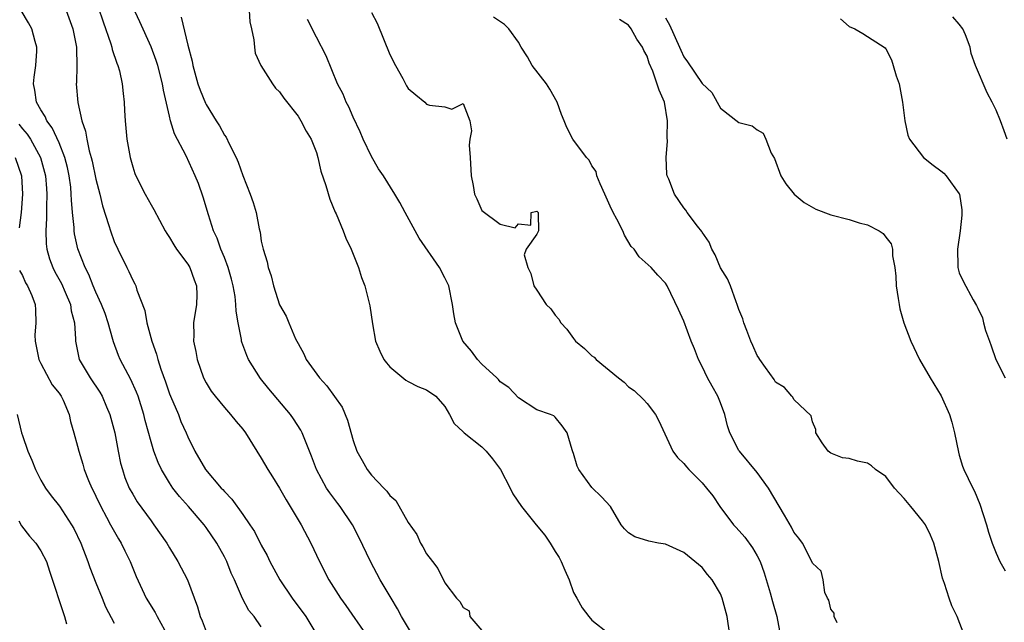
# Model space of a CAD drawing. Units: inches. Extents: x 2604000 to 2607000, y 1503000 to 1506000.
# Drawn here: x 2605891 to 2605998, y 1503102 to 1503168 of the extents above; entities that cross this region are included whole.
import ezdxf

# ---------------------------------------------------------------- set-up
doc = ezdxf.new("R2010")
doc.units = ezdxf.units.IN
doc.header["$MEASUREMENT"] = 0
doc.layers.add('LD26041503_2ft', color=120, linetype='Continuous')

msp = doc.modelspace()

# ---------------------------------------------------------------- linework, layer by layer
at = {"layer": 'LD26041503_2ft'}
for points, elevation in [([(2605898.7, 1503171), (2605899.77, 1503167.77), (2605900.62, 1503165.38), (2605900.73, 1503165), (2605900.77, 1503164.77), (2605901.28, 1503163.28), (2605901.4, 1503163), (2605901.56, 1503162.44), (2605901.87, 1503161), (2605901.95, 1503159.95), (2605902.07, 1503159), (2605902.11, 1503158.11), (2605902.18, 1503157), (2605902.38, 1503155), (2605902.72, 1503153), (2605903, 1503151.99), (2605903.24, 1503151.24), (2605903.34, 1503151), (2605904.36, 1503149), (2605905, 1503147.85), (2605905.32, 1503147.32), (2605906.54, 1503145), (2605906.71, 1503144.71), (2605907, 1503144.29), (2605907.47, 1503143.47), (2605907.78, 1503143), (2605909, 1503141.37), (2605909.23, 1503141), (2605909.68, 1503139.68), (2605909.96, 1503139), (2605909.98, 1503138.02), (2605909.93, 1503137), (2605909.61, 1503135), (2605909.65, 1503133.65), (2605909.63, 1503133), (2605909.87, 1503131.87), (2605910.03, 1503131), (2605910.72, 1503129), (2605911, 1503128.45), (2605911.56, 1503127.56), (2605911.98, 1503127), (2605913, 1503125.75), (2605913.66, 1503125), (2605914.26, 1503124.26), (2605915, 1503123.4), (2605915.3, 1503123), (2605916.52, 1503121), (2605917, 1503120.25), (2605917.71, 1503119), (2605918.23, 1503118.23), (2605919, 1503116.98), (2605919.71, 1503115.72), (2605921.34, 1503113), (2605922.39, 1503111), (2605923.33, 1503109), (2605924.36, 1503107), (2605925.63, 1503105), (2605926.21, 1503104.21), (2605928.42, 1503101)], 8336), ([(2605933.46, 1503101), (2605932.25, 1503103), (2605931.85, 1503103.85), (2605931.13, 1503105), (2605929.96, 1503107), (2605928.88, 1503109), (2605927.63, 1503111.63), (2605926.93, 1503113), (2605925.58, 1503115), (2605925.32, 1503115.32), (2605924.46, 1503116.46), (2605924.1, 1503117), (2605923, 1503119), (2605922.47, 1503120.47), (2605922.26, 1503121), (2605921.73, 1503122.27), (2605921.45, 1503123), (2605921.3, 1503123.3), (2605920.51, 1503124.52), (2605920.17, 1503125), (2605917.81, 1503127.81), (2605916.91, 1503128.91), (2605915.62, 1503131), (2605915.43, 1503131.43), (2605914.87, 1503132.88), (2605914.84, 1503133), (2605914.83, 1503133.17), (2605914.47, 1503135), (2605914.25, 1503136.25), (2605914.24, 1503137), (2605914.15, 1503137.85), (2605913.94, 1503139), (2605913.76, 1503139.76), (2605913.41, 1503141), (2605913, 1503142.11), (2605912.61, 1503143), (2605912.2, 1503144.2), (2605911.81, 1503145), (2605911.25, 1503146.75), (2605910.67, 1503148.67), (2605910.16, 1503150.16), (2605909.82, 1503151), (2605908.84, 1503153.16), (2605907.56, 1503155.56), (2605907.13, 1503157), (2605907, 1503157.49), (2605906.34, 1503160.34), (2605906.24, 1503161), (2605905.73, 1503163), (2605905.56, 1503163.56), (2605905, 1503165.04), (2605903.78, 1503167.78), (2605903, 1503169.41)], 8334), ([(2605917, 1503101.87), (2605916.23, 1503103), (2605915.65, 1503103.65), (2605914.95, 1503104.95), (2605914.09, 1503107), (2605913.74, 1503107.74), (2605913.26, 1503109), (2605913, 1503109.5), (2605912.16, 1503111), (2605911, 1503112.69), (2605910.77, 1503113), (2605909.06, 1503115), (2605908.08, 1503116.08), (2605907.38, 1503117), (2605907, 1503117.58), (2605906.14, 1503119), (2605905.78, 1503119.78), (2605905.32, 1503121), (2605905, 1503122.04), (2605904.35, 1503124.35), (2605904.21, 1503125), (2605903.59, 1503127), (2605903.43, 1503127.43), (2605902.81, 1503128.81), (2605901.62, 1503131), (2605901.44, 1503131.44), (2605900.9, 1503132.9), (2605900.84, 1503133.16), (2605900.34, 1503135), (2605899.99, 1503135.99), (2605899.62, 1503137), (2605899, 1503138.34), (2605898.71, 1503139), (2605898.24, 1503140.24), (2605897.83, 1503141), (2605897.04, 1503143.04), (2605896.68, 1503144.68), (2605896.63, 1503145), (2605896.63, 1503145.37), (2605896.45, 1503147), (2605896.33, 1503148.33), (2605896.32, 1503149), (2605896.25, 1503149.75), (2605896.08, 1503151), (2605895.89, 1503151.89), (2605895.61, 1503153), (2605895, 1503154.58), (2605894.24, 1503156.24), (2605893.65, 1503157), (2605893.47, 1503157.47), (2605893, 1503158.17), (2605892.52, 1503159), (2605892.34, 1503160.34), (2605892.19, 1503161), (2605892.27, 1503161.73), (2605892.47, 1503163), (2605892.57, 1503164.57), (2605892.57, 1503165), (2605892.37, 1503165.63), (2605892.01, 1503167), (2605891.66, 1503167.66), (2605890.86, 1503169)], 8340), ([(2605895.76, 1503169), (2605896.5, 1503167), (2605896.88, 1503165), (2605896.87, 1503164.87), (2605896.92, 1503163), (2605896.88, 1503161.12), (2605896.86, 1503161), (2605897.02, 1503158.98), (2605897.46, 1503157), (2605897.87, 1503155.87), (2605898, 1503155), (2605898.27, 1503153.73), (2605898.49, 1503153), (2605898.59, 1503152.59), (2605899, 1503150.65), (2605899.42, 1503149), (2605899.72, 1503147.72), (2605900.4, 1503145.6), (2605900.58, 1503145), (2605901, 1503143.85), (2605901.39, 1503143), (2605902.37, 1503141), (2605902.59, 1503140.59), (2605903, 1503139.63), (2605903.24, 1503139.24), (2605903.34, 1503139), (2605903.46, 1503138.54), (2605904.32, 1503136.32), (2605904.54, 1503135), (2605905.07, 1503133), (2605905.58, 1503131.59), (2605905.73, 1503131), (2605906.05, 1503129.95), (2605906.56, 1503128.56), (2605907, 1503127.27), (2605907.11, 1503127), (2605907.97, 1503125), (2605908.26, 1503124.26), (2605908.83, 1503123), (2605909, 1503122.58), (2605909.77, 1503121), (2605910.93, 1503119), (2605912.65, 1503117), (2605912.83, 1503116.83), (2605913, 1503116.61), (2605913.8, 1503115.8), (2605915, 1503114.12), (2605915.77, 1503113), (2605916.26, 1503112.26), (2605917, 1503110.79), (2605917.64, 1503109.64), (2605917.94, 1503109), (2605919.01, 1503107), (2605920.37, 1503105), (2605921.84, 1503103), (2605923.04, 1503101)], 8338), ([(2605915.67, 1503169), (2605915.77, 1503167.77), (2605915.93, 1503167), (2605916.2, 1503165.8), (2605916.25, 1503165), (2605916.35, 1503164.35), (2605916.97, 1503163), (2605918.24, 1503161), (2605918.56, 1503160.56), (2605919, 1503160.14), (2605919.45, 1503159.45), (2605921, 1503157.5), (2605921.32, 1503157), (2605921.87, 1503155.87), (2605922.42, 1503155), (2605923, 1503153.53), (2605923.17, 1503153), (2605923.5, 1503151.5), (2605924.04, 1503149.96), (2605924.46, 1503148.46), (2605925.05, 1503147.05), (2605925.16, 1503146.84), (2605925.93, 1503145), (2605926.22, 1503144.22), (2605926.78, 1503143), (2605927.58, 1503141), (2605927.93, 1503139.93), (2605928.27, 1503139), (2605928.82, 1503136.82), (2605929.12, 1503134.88), (2605929.45, 1503133), (2605929.91, 1503131.91), (2605930.34, 1503131), (2605930.63, 1503130.63), (2605931, 1503130.19), (2605932.74, 1503128.74), (2605933, 1503128.58), (2605934.06, 1503128.06), (2605935, 1503127.7), (2605936.01, 1503127), (2605937, 1503125.89), (2605937.5, 1503125), (2605938.01, 1503124.01), (2605939, 1503123.1), (2605939.09, 1503123), (2605941, 1503121.48), (2605941.47, 1503121), (2605942.18, 1503120.18), (2605943.03, 1503119.03), (2605944.09, 1503117), (2605944.38, 1503116.38), (2605945.33, 1503115), (2605946.92, 1503113), (2605947.87, 1503111.87), (2605948.46, 1503111), (2605949, 1503110.09), (2605949.44, 1503109.44), (2605949.67, 1503109), (2605950.04, 1503108.04), (2605950.52, 1503107), (2605951, 1503105.61), (2605951.34, 1503105), (2605951.95, 1503103.95), (2605952.68, 1503103), (2605953, 1503102.6), (2605954.83, 1503101.17)], 8330), ([(2605929, 1503168.79), (2605929.61, 1503167.61), (2605931, 1503164.22), (2605931.62, 1503163), (2605932.4, 1503161.6), (2605932.81, 1503160.81), (2605933, 1503160.5), (2605933.83, 1503159.83), (2605934.8, 1503159), (2605935, 1503158.8), (2605935.32, 1503158.68), (2605937, 1503158.52), (2605937.75, 1503158.25), (2605939, 1503158.87), (2605939.7, 1503157), (2605939.9, 1503155.9), (2605939.71, 1503155), (2605939.65, 1503154.35), (2605939.74, 1503153), (2605939.85, 1503151), (2605940.06, 1503149.94), (2605940.22, 1503149), (2605940.48, 1503148.48), (2605941, 1503147.23), (2605943, 1503145.73), (2605944.65, 1503145.35), (2605945, 1503145.76), (2605946.36, 1503145.64), (2605946.4, 1503147), (2605947, 1503147.13), (2605947.06, 1503147.06), (2605947.13, 1503147), (2605947.16, 1503146.84), (2605947.17, 1503145), (2605947, 1503144.66), (2605945.85, 1503143), (2605945.62, 1503142.38), (2605946.03, 1503141), (2605946.36, 1503140.36), (2605946.68, 1503139), (2605947, 1503138.55), (2605948.01, 1503137), (2605948.51, 1503136.51), (2605949, 1503135.83), (2605949.4, 1503135.4), (2605949.6, 1503135), (2605950.28, 1503134.28), (2605951, 1503133.27), (2605951.23, 1503133), (2605952.2, 1503132.2), (2605953, 1503131.41), (2605953.24, 1503131.24), (2605953.47, 1503131), (2605955.88, 1503129), (2605956.52, 1503128.52), (2605957, 1503128.02), (2605957.61, 1503127.61), (2605958.63, 1503126.63), (2605959, 1503126.21), (2605959.93, 1503125), (2605960.3, 1503124.3), (2605961.81, 1503121), (2605962.32, 1503120.32), (2605963, 1503119.66), (2605963.29, 1503119.29), (2605963.55, 1503119), (2605965, 1503117.56), (2605965.48, 1503117), (2605966.15, 1503116.15), (2605966.93, 1503115), (2605968.42, 1503113), (2605968.69, 1503112.69), (2605969.64, 1503111.64), (2605970.49, 1503110.49), (2605971, 1503109.62), (2605971.32, 1503109), (2605971.75, 1503107.75), (2605972.41, 1503105.59), (2605972.65, 1503104.65), (2605973.15, 1503103), (2605973.44, 1503101.44)], 8326), ([(2605908.27, 1503168.27), (2605909, 1503165.22), (2605909.47, 1503163.47), (2605909.54, 1503163), (2605910.11, 1503161), (2605910.34, 1503160.34), (2605910.92, 1503158.92), (2605911, 1503158.77), (2605912.08, 1503157), (2605912.44, 1503156.44), (2605913, 1503155.43), (2605913.19, 1503155.19), (2605913.51, 1503154.49), (2605914.28, 1503153), (2605914.49, 1503152.49), (2605915, 1503151.02), (2605915.8, 1503149), (2605916.1, 1503148.1), (2605916.43, 1503147), (2605916.78, 1503145.22), (2605916.87, 1503144.87), (2605917, 1503143.89), (2605917.2, 1503143), (2605917.64, 1503141.64), (2605917.74, 1503141), (2605918.09, 1503140.09), (2605918.32, 1503139), (2605919, 1503136.94), (2605919.72, 1503135.72), (2605920, 1503135), (2605920.74, 1503133.26), (2605921, 1503132.74), (2605921.62, 1503131.62), (2605921.89, 1503131), (2605923.33, 1503129), (2605924.13, 1503128.13), (2605925.79, 1503125.79), (2605926.39, 1503124.39), (2605927, 1503122.17), (2605927.41, 1503121), (2605927.99, 1503119.99), (2605928.52, 1503119), (2605929, 1503118.4), (2605930.33, 1503117), (2605930.67, 1503116.67), (2605931, 1503116.18), (2605931.64, 1503115.64), (2605933, 1503113.24), (2605933.92, 1503111.92), (2605934.34, 1503111), (2605934.6, 1503110.6), (2605935, 1503109.83), (2605935.63, 1503109), (2605936.24, 1503108.24), (2605937, 1503106.66), (2605938.27, 1503105), (2605938.63, 1503104.63), (2605939, 1503103.98), (2605939.62, 1503103.62), (2605939.72, 1503103), (2605941, 1503101.48)], 8332), ([(2605968.02, 1503101), (2605967.72, 1503103), (2605967.19, 1503105), (2605967, 1503105.48), (2605966.08, 1503107), (2605965.58, 1503107.58), (2605965, 1503108.33), (2605963, 1503109.96), (2605961, 1503110.88), (2605960.24, 1503111), (2605959.2, 1503111.2), (2605957.68, 1503111.68), (2605957, 1503112.11), (2605956.56, 1503112.56), (2605956.2, 1503113), (2605955.03, 1503115), (2605954.04, 1503116.04), (2605953, 1503117.06), (2605951.58, 1503119), (2605951.39, 1503119.39), (2605951, 1503120.76), (2605950.94, 1503120.94), (2605950.85, 1503121.15), (2605950.3, 1503123), (2605949.77, 1503123.77), (2605949, 1503124.72), (2605948.85, 1503124.85), (2605948.48, 1503125), (2605947, 1503125.51), (2605945, 1503126.81), (2605943.94, 1503127.94), (2605943, 1503128.57), (2605942.82, 1503128.82), (2605942.63, 1503129), (2605941, 1503130.48), (2605940.56, 1503131), (2605939.9, 1503131.9), (2605938.96, 1503133), (2605938.14, 1503135), (2605937.95, 1503135.95), (2605937.83, 1503137), (2605937.41, 1503139), (2605937.29, 1503139.29), (2605937, 1503139.89), (2605936.39, 1503141), (2605934.2, 1503144.2), (2605932.66, 1503147), (2605932.09, 1503148.09), (2605931.56, 1503149), (2605930.29, 1503151), (2605929.77, 1503151.77), (2605929, 1503153.09), (2605928.11, 1503155), (2605927.78, 1503155.78), (2605927, 1503157.4), (2605926.52, 1503158.52), (2605926.24, 1503159), (2605925.9, 1503159.9), (2605925.31, 1503161), (2605924.06, 1503164.06), (2605923, 1503166.09), (2605922.03, 1503168.03)], 8328), ([(2605979.7, 1503102.3), (2605979.37, 1503103), (2605979.36, 1503103.36), (2605979, 1503103.79), (2605978.78, 1503104.78), (2605978.65, 1503105), (2605978.37, 1503105.63), (2605978.17, 1503107), (2605977.96, 1503107.96), (2605977, 1503108.8), (2605976.93, 1503109), (2605975.91, 1503111), (2605975.53, 1503111.53), (2605975, 1503112.18), (2605974.73, 1503112.73), (2605973.95, 1503114.05), (2605972.24, 1503117), (2605971, 1503118.69), (2605969.06, 1503121), (2605969, 1503121.1), (2605968, 1503123), (2605967.77, 1503123.77), (2605967.46, 1503125), (2605967, 1503126.26), (2605966.71, 1503127), (2605966.09, 1503128.09), (2605965.6, 1503129), (2605965, 1503130.24), (2605964.62, 1503131), (2605964.17, 1503132.17), (2605963.81, 1503133), (2605963, 1503135.18), (2605962.44, 1503136.44), (2605961.18, 1503139), (2605961, 1503139.3), (2605960.18, 1503140.18), (2605959.44, 1503141), (2605958.16, 1503142.16), (2605957.59, 1503143), (2605957.29, 1503143.29), (2605956.53, 1503144.53), (2605956.35, 1503145), (2605955.72, 1503146.28), (2605955.33, 1503147), (2605955, 1503147.68), (2605954.42, 1503149), (2605953.89, 1503150.11), (2605953.54, 1503151), (2605953.46, 1503151.46), (2605953, 1503152.1), (2605952.7, 1503152.7), (2605952.41, 1503153), (2605950.91, 1503155), (2605950.26, 1503156.26), (2605949.99, 1503157), (2605949.69, 1503157.69), (2605949.2, 1503159), (2605948.42, 1503160.42), (2605948.04, 1503161), (2605946.51, 1503163), (2605945.97, 1503163.97), (2605945.28, 1503165), (2605945, 1503165.54), (2605943.94, 1503167), (2605943.48, 1503167.48), (2605942.28, 1503168.28)], 8324), ([(2605993.53, 1503101), (2605992.77, 1503103), (2605992.17, 1503104.17), (2605991.89, 1503105), (2605991.39, 1503106.61), (2605991.18, 1503107.18), (2605990.76, 1503109), (2605990.21, 1503111), (2605989.88, 1503111.88), (2605989.32, 1503113), (2605989, 1503113.44), (2605987.72, 1503115), (2605987, 1503115.84), (2605985.94, 1503117), (2605985, 1503118.25), (2605983.87, 1503119), (2605983.43, 1503119.43), (2605983, 1503119.69), (2605981.91, 1503119.91), (2605981, 1503120.21), (2605980.28, 1503120.28), (2605979, 1503120.78), (2605978.72, 1503121), (2605978.07, 1503121.93), (2605977.39, 1503123), (2605977.38, 1503123.38), (2605977, 1503124.22), (2605976.87, 1503124.87), (2605975, 1503126.63), (2605974.88, 1503126.88), (2605974.76, 1503127), (2605973.95, 1503127.95), (2605973, 1503128.51), (2605972.83, 1503128.83), (2605971.89, 1503130.11), (2605971.28, 1503131), (2605971.18, 1503131.18), (2605971, 1503131.42), (2605970.53, 1503132.53), (2605970.3, 1503133), (2605969.85, 1503134.15), (2605969.55, 1503135), (2605969.43, 1503135.43), (2605969, 1503136.43), (2605968.83, 1503137), (2605968.71, 1503137.29), (2605968.08, 1503139), (2605967.77, 1503139.77), (2605967, 1503140.98), (2605966.41, 1503142.41), (2605966.06, 1503143), (2605965.78, 1503143.78), (2605965, 1503144.85), (2605964.95, 1503144.95), (2605964.5, 1503145.5), (2605963.38, 1503147), (2605963.24, 1503147.24), (2605963, 1503147.52), (2605961.99, 1503149), (2605961.36, 1503150.64), (2605961.2, 1503151), (2605961.16, 1503151.16), (2605961.07, 1503153), (2605961.23, 1503154.77), (2605961.18, 1503155.18), (2605961.23, 1503157), (2605960.89, 1503159), (2605960.33, 1503160.33), (2605959.62, 1503162.38), (2605959.25, 1503163.25), (2605959, 1503164.04), (2605958.65, 1503164.65), (2605958.51, 1503165), (2605957.88, 1503165.88), (2605957.27, 1503167), (2605957, 1503167.4), (2605956.01, 1503168.01)], 8322), ([(2605961, 1503168.19), (2605961.43, 1503167.43), (2605962.54, 1503165), (2605962.67, 1503164.67), (2605963, 1503163.97), (2605963.42, 1503163.42), (2605965, 1503161.04), (2605966.07, 1503160.07), (2605967, 1503158.37), (2605969, 1503156.81), (2605970.45, 1503156.45), (2605971, 1503155.99), (2605971.64, 1503155.64), (2605971.93, 1503155), (2605972.53, 1503153.47), (2605972.87, 1503152.87), (2605973.57, 1503151), (2605974.13, 1503150.13), (2605975.03, 1503149), (2605976.1, 1503148.1), (2605977.37, 1503147.37), (2605979, 1503146.76), (2605981, 1503146.24), (2605982.11, 1503145.89), (2605983, 1503145.65), (2605984.27, 1503145), (2605984.72, 1503144.72), (2605985, 1503144.32), (2605985.58, 1503143.58), (2605985.73, 1503143), (2605985.72, 1503142.28), (2605985.98, 1503141), (2605986.08, 1503140.08), (2605986.12, 1503139), (2605986.36, 1503137.64), (2605986.44, 1503137), (2605986.52, 1503136.52), (2605986.97, 1503135), (2605987.72, 1503133), (2605988.66, 1503131), (2605989.82, 1503129), (2605991.02, 1503127.02), (2605991.93, 1503125), (2605992.17, 1503124.17), (2605992.47, 1503123), (2605992.9, 1503120.9), (2605993, 1503120.59), (2605993.36, 1503119.36), (2605993.5, 1503119), (2605993.96, 1503118.04), (2605994.48, 1503117), (2605994.67, 1503116.67), (2605995.24, 1503115.24), (2605995.95, 1503113), (2605996.18, 1503112.18), (2605996.59, 1503111), (2605997, 1503109.89), (2605997.43, 1503109), (2605997.98, 1503107.98)], 8320), ([(2605980.08, 1503168.08), (2605981, 1503167.24), (2605981.64, 1503167), (2605982.5, 1503166.5), (2605984.92, 1503164.92), (2605985, 1503164.82), (2605985.61, 1503163.61), (2605985.8, 1503163), (2605986.12, 1503161.88), (2605986.45, 1503161), (2605986.83, 1503159), (2605987.06, 1503157), (2605987.41, 1503155.41), (2605987.56, 1503155), (2605989.12, 1503153), (2605990.17, 1503152.17), (2605991, 1503151.55), (2605991.3, 1503151.3), (2605991.58, 1503151), (2605993, 1503149.04), (2605993.02, 1503149), (2605993.28, 1503147.28), (2605993.29, 1503146.71), (2605993.11, 1503145), (2605992.79, 1503143), (2605992.85, 1503141.15), (2605992.83, 1503141), (2605992.86, 1503140.86), (2605993, 1503140.42), (2605993.44, 1503139.44), (2605994.5, 1503137.5), (2605994.87, 1503136.87), (2605995, 1503136.57), (2605995.53, 1503135.53), (2605995.64, 1503135), (2605995.86, 1503134.14), (2605996.27, 1503133), (2605996.48, 1503132.48), (2605996.99, 1503131), (2605997.98, 1503129)], 8318), ([(2605998.2, 1503155), (2605997.9, 1503155.9), (2605997.5, 1503157), (2605997, 1503158.16), (2605996.59, 1503159), (2605996.02, 1503160.02), (2605994.77, 1503163), (2605994.3, 1503164.3), (2605994.17, 1503165), (2605993.66, 1503166.34), (2605993.38, 1503167), (2605993, 1503167.51), (2605992.3, 1503168.3)], 8316), ([(2605890.62, 1503156.62), (2605891, 1503156.11), (2605891.52, 1503155.52), (2605891.86, 1503155), (2605892.98, 1503153), (2605893.41, 1503151.41), (2605893.51, 1503151), (2605893.6, 1503149.6), (2605893.65, 1503149), (2605893.61, 1503147.61), (2605893.62, 1503146.38), (2605893.55, 1503145), (2605893.58, 1503143.58), (2605893.66, 1503143), (2605893.96, 1503141.96), (2605894.31, 1503141), (2605894.54, 1503140.54), (2605895.26, 1503139.26), (2605895.66, 1503138.34), (2605896.22, 1503137), (2605896.29, 1503136.29), (2605896.66, 1503135), (2605896.78, 1503133.22), (2605896.77, 1503133), (2605897.18, 1503131), (2605898.36, 1503129), (2605899.43, 1503127.43), (2605899.67, 1503127), (2605900.15, 1503125.85), (2605900.52, 1503125), (2605901.04, 1503123), (2605901.42, 1503121), (2605901.69, 1503119.69), (2605901.89, 1503119), (2605902.16, 1503118.16), (2605902.63, 1503117), (2605903, 1503116.32), (2605903.5, 1503115.5), (2605905, 1503113.41), (2605905.32, 1503113), (2605906.7, 1503111), (2605907, 1503110.47), (2605907.91, 1503109), (2605908.96, 1503107), (2605910.06, 1503104.06), (2605910.34, 1503103), (2605910.55, 1503102.55), (2605911, 1503101.36)], 8342), ([(2605890.22, 1503153), (2605890.88, 1503151), (2605891, 1503149), (2605890.85, 1503147), (2605890.65, 1503145.35)], 8344), ([(2605890.67, 1503140.67), (2605891, 1503140.15), (2605891.33, 1503139.33), (2605891.56, 1503139), (2605892.02, 1503137.98), (2605892.39, 1503137), (2605892.42, 1503136.42), (2605892.45, 1503135), (2605892.35, 1503133.65), (2605892.37, 1503133), (2605892.78, 1503131), (2605893, 1503130.55), (2605894.23, 1503128.24), (2605895, 1503127.32), (2605895.22, 1503127), (2605895.43, 1503126.57), (2605896.09, 1503125), (2605896.23, 1503124.23), (2605896.61, 1503123), (2605897, 1503121.56), (2605897.13, 1503121), (2605897.58, 1503119.58), (2605897.73, 1503119), (2605898.2, 1503117.8), (2605898.55, 1503117), (2605898.71, 1503116.71), (2605899, 1503116.12), (2605899.52, 1503115), (2605900.16, 1503113.84), (2605900.6, 1503113), (2605900.73, 1503112.73), (2605901.47, 1503111.47), (2605901.76, 1503111), (2605902.15, 1503110.15), (2605902.73, 1503109), (2605903.37, 1503107.37), (2605904.48, 1503105), (2605905.45, 1503103.45), (2605905.66, 1503103), (2605906.46, 1503101.54)], 8344), ([(2605890.42, 1503125), (2605890.91, 1503123), (2605891, 1503122.7), (2605891.6, 1503121), (2605892.02, 1503120.02), (2605892.42, 1503119), (2605893, 1503117.86), (2605893.52, 1503117), (2605894.13, 1503116.13), (2605895.02, 1503115.02), (2605896.35, 1503113), (2605896.6, 1503112.6), (2605897.34, 1503111), (2605898.12, 1503109), (2605898.35, 1503108.35), (2605899, 1503106.68), (2605899.69, 1503105), (2605900.05, 1503104.05), (2605901, 1503102.29)], 8346), ([(2605890.59, 1503113.41), (2605890.89, 1503112.89), (2605891.75, 1503111.75), (2605892.44, 1503111), (2605893, 1503110.15), (2605893.6, 1503109), (2605893.93, 1503107.93), (2605895.58, 1503103), (2605895.78, 1503102.22)], 8348)]:
    msp.add_lwpolyline(points, dxfattribs=dict(at, elevation=elevation))

doc.saveas('drawing.dxf')
